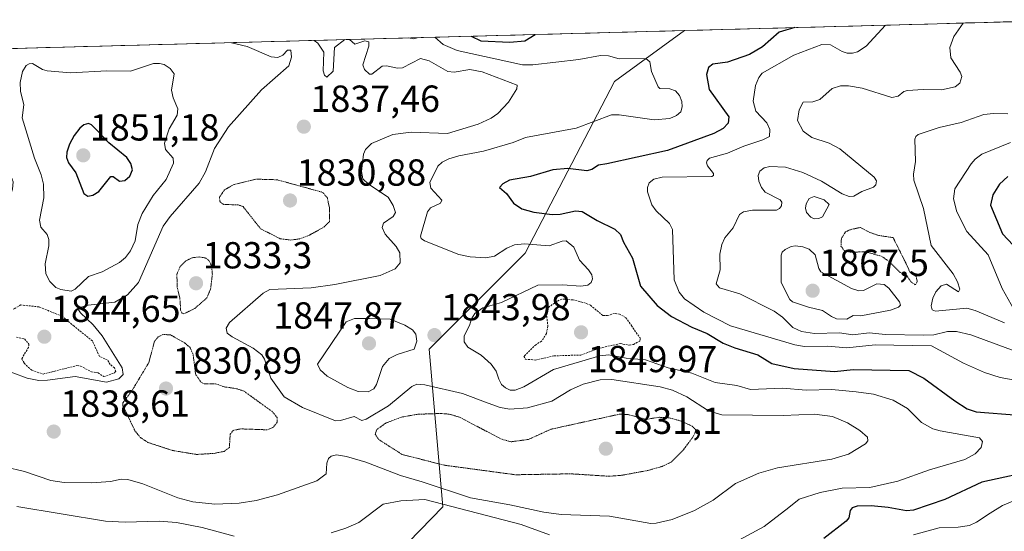
# Model space of a CAD drawing. Units: metres. Extents: x 681865 to 685348, y 4754061 to 4756381.
# Drawn here: x 682643 to 682905, y 4756182 to 4756318 of the extents above; entities that cross this region are included whole.
import ezdxf
from ezdxf.enums import TextEntityAlignment as Align

# ---------------------------------------------------------------- set-up
doc = ezdxf.new("R2010")
doc.units = ezdxf.units.M
doc.header["$MEASUREMENT"] = 0
doc.linetypes.add('TRAZOS', pattern=[0.75, 0.5, -0.25])
doc.linetypes.add('TRAZOS2', pattern=[0.375, 0.25, -0.125])
for name, color, linetype, lineweight in [('Arbolado forestal CxS', 92, 'Continuous', 0), ('Carátula', 7, 'Continuous', 5), ('Curva de nivel auxiliar', 36, 'TRAZOS', 0), ('Curva de nivel auxiliar depresión', 39, 'TRAZOS2', 0), ('Curva de nivel maestra', 36, 'Continuous', 30), ('Curva de nivel normal', 36, 'Continuous', 0), ('Curva de nivel normal depresión', 36, 'TRAZOS2', 0), ('Municipio CxS', 142, 'Continuous', 0), ('Punto de cota en terreno', 7, 'Continuous', 0), ('Roquedo CxS', 135, 'Continuous', 0), ('Rótulo de punto de cota en terreno', 19, 'Continuous', 0)]:
    doc.layers.add(name, color=color, linetype=linetype, lineweight=lineweight)
doc.styles.add('Arial', font='txt', dxfattribs={"height": 0.2})

# ---------------------------------------------------------------- blocks, each defined once
blk = doc.blocks.new('*U150')
at = {"layer": 'Arbolado forestal CxS', "color": 92, "linetype": 'Continuous', "lineweight": 0}
blk.add_polyline3d([(681943.48, 4756291.56, 1755.95), (682820.13, 4756315.07, 1848.69), (682801.48, 4756301.5, 1843.53), (682777.78, 4756255.91, 1843.23), (682752.26, 4756230.37, 1842.71), (682755.9, 4756188.43, 1847.08), (682719.39, 4756150.93, 1864.21), (682680.3, 4756136.11, 1868.4), (682595.29, 4756159.06, 1858.02), (682550.53, 4756171.44, 1850.52), (682507.71, 4756182.59, 1846.94), (682461.91, 4756184.78, 1842.4), (682428.97, 4756179.63, 1851.12), (682518.91, 4756157.42, 1848.8), (682562.67, 4756131.89, 1857.31), (682621, 4756108.18, 1888.85), (682705.72, 4756076.95, 1909.9), (682795.98, 4756046.49, 1934.91), (682901.74, 4755991.46, 1990.05)], dxfattribs=at)
blk = doc.blocks.new('*U153')
at = {"layer": 'Roquedo CxS', "color": 135, "linetype": 'Continuous', "lineweight": 0}
blk.add_polyline3d([(682820.13, 4756315.07, 1848.69), (682801.48, 4756301.5, 1843.53), (682777.78, 4756255.91, 1843.23), (682752.26, 4756230.37, 1842.71), (682755.9, 4756188.43, 1847.08), (682719.39, 4756150.93, 1864.21), (682680.3, 4756136.11, 1868.4), (682595.29, 4756159.06, 1858.02), (682550.53, 4756171.44, 1850.52), (682507.71, 4756182.59, 1846.94), (682461.91, 4756184.78, 1842.4), (682428.97, 4756179.63, 1851.12), (682518.91, 4756157.42, 1848.8), (682562.67, 4756131.89, 1857.31), (682621, 4756108.18, 1888.85), (682705.72, 4756076.95, 1909.9), (682795.98, 4756046.49, 1934.91), (682901.74, 4755991.46, 1990.05)], dxfattribs=at)
blk = doc.blocks.new('*U156')
at = {"layer": 'Arbolado forestal CxS', "color": 92, "linetype": 'Continuous', "lineweight": 0}
blk.add_polyline3d([(682820.13, 4756315.07, 1848.69), (682801.48, 4756301.5, 1843.53), (682777.78, 4756255.91, 1843.23), (682752.26, 4756230.37, 1842.71), (682755.9, 4756188.43, 1847.08), (682719.39, 4756150.93, 1864.21), (682680.3, 4756136.11, 1868.4), (682595.29, 4756159.06, 1858.02), (682550.53, 4756171.44, 1850.52), (682507.71, 4756182.59, 1846.94), (682461.91, 4756184.78, 1842.4), (682428.97, 4756179.63, 1851.12), (682518.91, 4756157.42, 1848.8), (682562.67, 4756131.89, 1857.31), (682621, 4756108.18, 1888.85), (682705.72, 4756076.95, 1909.9), (682795.98, 4756046.49, 1934.91), (682901.74, 4755991.46, 1990.05)], dxfattribs=at)
blk = doc.blocks.new('*U186')
at = {"layer": 'Curva de nivel normal', "color": 36, "linetype": 'Continuous', "lineweight": 0}
for points in [[(682606.87, 4756309.35, 1840), (682605.67, 4756306.72, 1840), (682602.98, 4756305.34, 1840), (682602.08, 4756304.38, 1840), (682601.47, 4756303.08, 1840), (682601.65, 4756301.3, 1840), (682603.41, 4756297.59, 1840), (682605.61, 4756294.3, 1840), (682614.36, 4756285.2, 1840), (682617.78, 4756282.79, 1840), (682619.17, 4756282.36, 1840), (682620.45, 4756282.48, 1840), (682622.55, 4756283.37, 1840), (682627.09, 4756286.14, 1840), (682627.93, 4756286.94, 1840), (682629.43, 4756289.5, 1840), (682630.39, 4756289.97, 1840), (682632, 4756289.27, 1840), (682634.99, 4756285.93, 1840), (682637.31, 4756284.47, 1840), (682637.88, 4756283.51, 1840), (682638.56, 4756280.17, 1840), (682641.04, 4756276.25, 1840), (682641.53, 4756274.86, 1840), (682641.37, 4756272.86, 1840), (682640.09, 4756268.66, 1840), (682640.6, 4756263.62, 1840), (682640.12, 4756253.34, 1840), (682638.93, 4756246.64, 1840), (682633.16, 4756240.42, 1840), (682632.21, 4756238.78, 1840), (682631.91, 4756237.27, 1840), (682632.7, 4756233.75, 1840), (682633.34, 4756232.42, 1840), (682636.83, 4756229.76, 1840), (682636.93, 4756228.76, 1840), (682636.41, 4756226.35, 1840), (682637.59, 4756225.51, 1840), (682645.29, 4756222.64, 1840), (682648.39, 4756222.04, 1840), (682650.73, 4756222.08, 1840), (682658.04, 4756223.04, 1840), (682666.44, 4756221.59, 1840), (682669.69, 4756222.48, 1840), (682670.81, 4756223.61, 1840), (682670.55, 4756225.36, 1840), (682665.25, 4756233.88, 1840), (682662.87, 4756236.84, 1840), (682659.45, 4756239.98, 1840), (682658.97, 4756240.77, 1840), (682659.43, 4756241.41, 1840), (682661.51, 4756242.08, 1840), (682668.66, 4756242.84, 1840), (682671.98, 4756244.8, 1840), (682674.87, 4756248.08, 1840), (682681.44, 4756263.01, 1840), (682683.29, 4756265.64, 1840), (682691.06, 4756274.47, 1840), (682692.74, 4756277.47, 1840), (682695.15, 4756283.66, 1840), (682698.86, 4756289.5, 1840), (682707.67, 4756299.28, 1840), (682714.86, 4756305.72, 1840), (682715.65, 4756307.95, 1840), (682715.39, 4756309.88, 1840), (682714.53, 4756309.86, 1840), (682713.27, 4756308.51, 1840), (682711.99, 4756307.94, 1840), (682710.2, 4756308.08, 1840), (682703.83, 4756310.81, 1840), (682699.68, 4756311.84, 1840), (682699.67, 4756311.84, 1840)], [(682606.87, 4756309.35, 1840), (682606.87, 4756309.35, 1840)], [(682634.22, 4756310.09, 1840), (682631.81, 4756307.42, 1840), (682630.62, 4756306.64, 1840), (682629.95, 4756307.45, 1840), (682628.97, 4756309.95, 1840)]]:
    blk.add_polyline3d(points, dxfattribs=at)
blk = doc.blocks.new('*U197')
at = {"layer": 'Curva de nivel normal', "color": 36, "linetype": 'Continuous', "lineweight": 0}
blk.add_polyline3d([(682906.88, 4756285.34, 1870), (682899.22, 4756282.18, 1870), (682897.46, 4756280.9, 1870), (682896.37, 4756279.67, 1870), (682892.05, 4756272.94, 1870), (682891.72, 4756270.35, 1870), (682892.62, 4756266.86, 1870), (682895.27, 4756261.59, 1870), (682900.87, 4756255.45, 1870), (682904.6, 4756246.49, 1870), (682907.81, 4756240.84, 1870)], dxfattribs=at)
blk = doc.blocks.new('*U204')
at = {"layer": 'Curva de nivel normal', "color": 36, "linetype": 'Continuous', "lineweight": 0}
for points in [[(682753.7096, 4756313.2901, 1845), (682755.95, 4756311.4, 1845), (682759.67, 4756309.72, 1845), (682777.03, 4756305.91, 1845), (682779.77, 4756305.94, 1845), (682792.04, 4756307.4, 1845), (682797.76, 4756308.46, 1845), (682799.95, 4756308.32, 1845), (682802.79, 4756307.53, 1845), (682809.87, 4756307.65, 1845), (682810.91, 4756306.79, 1845), (682811.39, 4756304.16, 1845), (682813.14, 4756300.11, 1845), (682813.54, 4756299.7, 1845), (682816.21, 4756299.58, 1845), (682817.71, 4756299.08, 1845), (682818.81, 4756297.8, 1845), (682819.4, 4756296.19, 1845), (682819.56, 4756294.77, 1845), (682819.13, 4756293.47, 1845), (682817.97, 4756292.45, 1845), (682816.24, 4756291.7, 1845), (682812.11, 4756291.37, 1845), (682802.78, 4756292.62, 1845), (682800.72, 4756292.62, 1845), (682791.36, 4756289.07, 1845), (682777.86, 4756286.59, 1845), (682774.55, 4756285.28, 1845), (682766.71, 4756282.97, 1845), (682760.13, 4756281.75, 1845), (682757.45, 4756280.92, 1845), (682755.66, 4756280.05, 1845), (682754.57, 4756279.03, 1845), (682752.44, 4756274.63, 1845), (682752.7, 4756273.17, 1845), (682755.62, 4756269.98, 1845), (682755.22, 4756269.21, 1845), (682752.59, 4756267.9, 1845), (682751.75, 4756266.82, 1845), (682749.94, 4756260.35, 1845), (682750.14, 4756259.73, 1845), (682751, 4756259.12, 1845), (682760.08, 4756255.56, 1845), (682763.12, 4756254.94, 1845), (682767.32, 4756254.62, 1845), (682769.58, 4756255.09, 1845), (682772.92, 4756257.23, 1845), (682774.96, 4756258.08, 1845), (682777.61, 4756258.32, 1845), (682784.16, 4756257.78, 1845), (682787.58, 4756259.08, 1845), (682788.63, 4756259.19, 1845), (682790.66, 4756257.43, 1845), (682792.21, 4756253.98, 1845), (682794.58, 4756251.43, 1845), (682795.48, 4756250.08, 1845), (682795.64, 4756249.01, 1845), (682795.31, 4756248.11, 1845), (682794.39, 4756247.39, 1845), (682792.6, 4756247.07, 1845), (682787.67, 4756247.43, 1845), (682781.17, 4756247.33, 1845), (682771.42, 4756242.77, 1845), (682766.49, 4756241.35, 1845), (682764.35, 4756239.87, 1845), (682763.44, 4756238.43, 1845), (682762.94, 4756236.63, 1845), (682761.57, 4756233.89, 1845), (682761.53, 4756232.29, 1845), (682762.51, 4756230.84, 1845), (682766.09, 4756228.73, 1845), (682768.74, 4756226.33, 1845), (682770.08, 4756224.52, 1845), (682770.73, 4756222.33, 1845), (682771.48, 4756220.96, 1845), (682772.54, 4756220.02, 1845), (682773.76, 4756219.46, 1845), (682775.14, 4756219.45, 1845), (682777.38, 4756220.37, 1845), (682785.29, 4756224.94, 1845), (682797.64, 4756228.55, 1845), (682800, 4756228.86, 1845), (682804.66, 4756227.98, 1845), (682809.75, 4756227.49, 1845), (682815.77, 4756225.35, 1845), (682822.09, 4756223.92, 1845), (682828.34, 4756221.48, 1845), (682834.03, 4756220.68, 1845), (682837.67, 4756219.58, 1845), (682846.18, 4756219.94, 1845), (682852.51, 4756219.46, 1845), (682859.3, 4756219.6, 1845), (682865.82, 4756219.02, 1845), (682870.44, 4756218.4, 1845), (682875.6, 4756216.76, 1845), (682879.42, 4756214.56, 1845), (682883.21, 4756210.89, 1845), (682886.23, 4756209.18, 1845), (682888.1, 4756208.6, 1845), (682898.64, 4756206.8, 1845), (682899.36, 4756205.83, 1845), (682899.09, 4756204.16, 1845), (682897.48, 4756202.55, 1845), (682894.71, 4756201.02, 1845), (682885.28, 4756198.23, 1845), (682876.9, 4756195.26, 1845), (682869.47, 4756193.52, 1845), (682862.07, 4756193.35, 1845), (682856.24, 4756192.27, 1845), (682850.66, 4756190.43, 1845), (682847.9, 4756188.26, 1845), (682841.37, 4756183.15, 1845), (682832.47, 4756178.4, 1845)], [(682784.2, 4756180.96, 1845), (682776.72, 4756183.75, 1845), (682751.06, 4756190.37, 1845), (682744.66, 4756190.03, 1845), (682739.96, 4756189.14, 1845), (682733.54, 4756184.22, 1845), (682730.09, 4756182.73, 1845), (682726.13, 4756181.55, 1845)], [(682700.37, 4756180.64, 1845), (682691.81, 4756182.94, 1845), (682685, 4756184.23, 1845), (682680.38, 4756184.64, 1845), (682671.38, 4756184.36, 1845), (682666.13, 4756184.65, 1845), (682642.51, 4756188.54, 1845)], [(682746.6963, 4756313.1021, 1845), (682746.7, 4756313.1, 1845), (682748.18, 4756312.9, 1845), (682749.03, 4756313.16, 1845), (682749.0522, 4756313.1653, 1845)]]:
    blk.add_polyline3d(points, dxfattribs=at)
blk = doc.blocks.new('*U209')
at = {"layer": 'Curva de nivel normal', "color": 36, "linetype": 'Continuous', "lineweight": 0}
for points in [[(682730.995908, 4756312.681061, 1840), (682731.01, 4756312.68, 1840), (682732.43, 4756311.43, 1840), (682735.15, 4756312.34, 1840), (682736.15, 4756312.06, 1840), (682736.22, 4756310.95, 1840), (682734.62, 4756305.92, 1840), (682735.02, 4756304.68, 1840), (682736.36, 4756303.45, 1840), (682736.99, 4756303.49, 1840), (682739.76, 4756305.56, 1840), (682740.87, 4756305.68, 1840), (682743.83, 4756305.07, 1840), (682745.15, 4756305.13, 1840), (682749.91, 4756307.62, 1840), (682752.24, 4756307.03, 1840), (682757.2, 4756304.2, 1840), (682758.83, 4756304.04, 1840), (682763.02, 4756304.74, 1840), (682766.35, 4756304.11, 1840), (682775.66, 4756300.54, 1840), (682775.56, 4756299.6, 1840), (682773.36, 4756296.02, 1840), (682770.48, 4756292.99, 1840), (682768.7, 4756291.78, 1840), (682765.25, 4756290.2, 1840), (682757.1, 4756287.73, 1840), (682747.42, 4756288.05, 1840), (682742.52, 4756287.41, 1840), (682736.86, 4756285.02, 1840), (682735.25, 4756283.41, 1840), (682734.79, 4756282.17, 1840), (682734.21, 4756277.62, 1840), (682734.61, 4756275.65, 1840), (682736.13, 4756274.24, 1840), (682741.33, 4756270.8, 1840), (682742.69, 4756268.52, 1840), (682743.27, 4756266.71, 1840), (682742.66, 4756265.65, 1840), (682740.06, 4756263.85, 1840), (682739.71, 4756262.68, 1840), (682740.53, 4756260.92, 1840), (682743.49, 4756257.66, 1840), (682744.4, 4756255.98, 1840), (682744.53, 4756253.27, 1840), (682743.16, 4756251.71, 1840), (682739.17, 4756249.89, 1840), (682727.17, 4756247.52, 1840), (682720.86, 4756246.65, 1840), (682709.84, 4756246.25, 1840), (682708.09, 4756245.22, 1840), (682699.09, 4756237.43, 1840), (682698.27, 4756235.94, 1840), (682698.53, 4756234.6, 1840), (682699.81, 4756233.59, 1840), (682705.38, 4756230.6, 1840), (682707.68, 4756228.85, 1840), (682708.46, 4756227.65, 1840), (682710.08, 4756222.66, 1840), (682713.63, 4756217.64, 1840), (682718.54, 4756214.84, 1840), (682727.34, 4756211.33, 1840), (682728.68, 4756211.42, 1840), (682732.25, 4756212.42, 1840), (682734.33, 4756211.42, 1840), (682735.5, 4756211.69, 1840), (682741.39, 4756215.31, 1840), (682747.57, 4756220.45, 1840), (682748.98, 4756221.01, 1840), (682751.08, 4756220.87, 1840), (682761.11, 4756218.59, 1840), (682767.91, 4756216, 1840), (682771.1, 4756214.83, 1840), (682773.68, 4756214.35, 1840), (682778.34, 4756214.76, 1840), (682784.83, 4756216.52, 1840), (682789.85, 4756219.57, 1840), (682793.21, 4756221.03, 1840), (682797.69, 4756222.23, 1840), (682800.85, 4756222.32, 1840), (682813.68, 4756220.33, 1840), (682816.99, 4756219.47, 1840), (682820.77, 4756217.7, 1840), (682826.48, 4756213.93, 1840), (682830.11, 4756212.92, 1840), (682846.42, 4756212.75, 1840), (682854.71, 4756213.08, 1840), (682859.53, 4756212.42, 1840), (682863.47, 4756210.76, 1840), (682866.77, 4756208.72, 1840), (682868.8, 4756206.98, 1840), (682868.94, 4756205.98, 1840), (682868.27, 4756205.15, 1840), (682863.72, 4756202.45, 1840), (682859.3, 4756201.09, 1840), (682844.9, 4756198.77, 1840), (682839.88, 4756197.36, 1840), (682833.74, 4756194.64, 1840), (682827.8, 4756190.19, 1840), (682822.83, 4756187.46, 1840), (682816.84, 4756185.03, 1840), (682812.57, 4756184.08, 1840), (682811.2, 4756183.97, 1840), (682800.17, 4756185.9, 1840), (682787.3, 4756186.39, 1840), (682782.76, 4756186.98, 1840), (682773.66, 4756188.97, 1840), (682763.2, 4756190.8, 1840), (682750.34, 4756195.11, 1840), (682744.57, 4756196.72, 1840), (682735.36, 4756200.32, 1840), (682730.25, 4756201.79, 1840), (682727.55, 4756202.23, 1840), (682726.18, 4756201.9, 1840), (682725.42, 4756201.29, 1840), (682724.98, 4756200.04, 1840), (682724.85, 4756197.17, 1840), (682722.36, 4756195.34, 1840), (682711.89, 4756191.59, 1840), (682706.22, 4756190.12, 1840), (682701.65, 4756189.41, 1840), (682695.21, 4756189.17, 1840), (682689.34, 4756189.74, 1840), (682685.37, 4756190.78, 1840), (682676.09, 4756194.53, 1840), (682672.09, 4756195.73, 1840), (682670.3, 4756195.81, 1840), (682667.44, 4756195.19, 1840), (682662.54, 4756194.83, 1840), (682655.1, 4756194.88, 1840), (682651.61, 4756195.46, 1840), (682644.57, 4756197.84, 1840), (682639.38, 4756199.09, 1840)], [(682721.649359, 4756312.430428, 1840), (682722.59, 4756311.72, 1840), (682724.23, 4756309.29, 1840), (682724.02, 4756304.36, 1840), (682724.38, 4756303.2, 1840), (682725.04, 4756302.64, 1840), (682726.71, 4756304.26, 1840), (682727.05, 4756310.52, 1840), (682729.809096, 4756312.649236, 1840)]]:
    blk.add_polyline3d(points, dxfattribs=at)
blk = doc.blocks.new('*U219')
at = {"layer": 'Curva de nivel maestra', "color": 36, "linetype": 'Continuous', "lineweight": 30}
blk.add_polyline3d([(682906.15, 4756276.23, 1875), (682903.92, 4756274.19, 1875), (682902.12, 4756271.39, 1875), (682901.54, 4756268.61, 1875), (682904.7, 4756261.05, 1875), (682908.97, 4756256.46, 1875)], dxfattribs=at)
blk = doc.blocks.new('5PATER')
at = {"layer": 'Carátula', "linetype": 'Continuous', "lineweight": 5}
h = blk.add_hatch(color=250, dxfattribs=at)
edge = h.paths.add_edge_path()
edge.add_ellipse((0, 0.01), major_axis=(-1.33, -1.34), ratio=0.999422, start_angle=0, end_angle=360)

msp = doc.modelspace()

# ---------------------------------------------------------------- linework, layer by layer
at = {"layer": 'Arbolado forestal CxS', "color": 92, "linetype": 'Continuous', "lineweight": 0}
msp.add_polyline3d([(682820.1273, 4756315.0712, 1848.6945), (681943.4781, 4756291.5633, 1755.9519)], dxfattribs=at)
at = {"layer": 'Curva de nivel auxiliar', "color": 36, "linetype": 'TRAZOS', "lineweight": 0}
for points in [[(682780.56, 4756227.46, 1847.5), (682785.42, 4756228.57, 1847.5), (682792.53, 4756228.79, 1847.5), (682797.55, 4756230.61, 1847.5), (682803.03, 4756231.84, 1847.5), (682805.4, 4756231.38, 1847.5), (682806.55, 4756231.57, 1847.5), (682808.24, 4756232.51, 1847.5), (682808.41, 4756233.14, 1847.5), (682806.13, 4756236.46, 1847.5), (682804.55, 4756238.73, 1847.5), (682802.89, 4756239.66, 1847.5), (682801.53, 4756239.86, 1847.5), (682799.67, 4756239.29, 1847.5), (682798.39, 4756239.32, 1847.5), (682795.14, 4756242.01, 1847.5), (682793.81, 4756242.61, 1847.5), (682790.52, 4756243.43, 1847.5), (682787.51, 4756243.66, 1847.5), (682786.18, 4756243.06, 1847.5), (682783.54, 4756241.15, 1847.5), (682783.3, 4756240.57, 1847.5), (682783.81, 4756236.5, 1847.5), (682783.4, 4756234.48, 1847.5), (682782.14, 4756232.47, 1847.5), (682780.61, 4756231.54, 1847.5), (682777.44, 4756228.46, 1847.5), (682777.83, 4756227.67, 1847.5), (682780.56, 4756227.46, 1847.5)], [(682665.65, 4756223.04, 1842.5), (682668.49, 4756224.04, 1842.5), (682668.84, 4756224.42, 1842.5), (682668.52, 4756225.37, 1842.5), (682667.41, 4756226.27, 1842.5), (682666.62, 4756227.5, 1842.5), (682664.53, 4756228.4, 1842.5), (682662.66, 4756232.53, 1842.5), (682657.78, 4756236.46, 1842.5), (682654.62, 4756239.07, 1842.5), (682648.45, 4756241.59, 1842.5), (682643.6, 4756242.11, 1842.5), (682641.61, 4756240.95, 1842.5)], [(682642.43, 4756233.52, 1842.5), (682644.6, 4756233.07, 1842.5), (682645.78, 4756231.7, 1842.5), (682645.64, 4756230.83, 1842.5), (682643.85, 4756227.79, 1842.5), (682644.51, 4756226.6, 1842.5), (682646.52, 4756224.72, 1842.5), (682649.52, 4756223.72, 1842.5), (682658.55, 4756225.97, 1842.5), (682659.52, 4756225.84, 1842.5), (682662.38, 4756224.32, 1842.5), (682664.16, 4756224.08, 1842.5), (682665.65, 4756223.04, 1842.5)]]:
    msp.add_polyline3d(points, dxfattribs=at)
at = {"layer": 'Curva de nivel auxiliar depresión', "color": 39, "linetype": 'TRAZOS2', "lineweight": 0}
msp.add_polyline3d([(682881.58, 4756247.44, 1862.5), (682882.04, 4756248.35, 1862.5), (682881.77, 4756249.66, 1862.5), (682880.08, 4756250.87, 1862.5), (682879.39, 4756252.46, 1862.5), (682875.63, 4756260, 1862.5), (682871.82, 4756260.58, 1862.5), (682869.47, 4756261.36, 1862.5), (682866.88, 4756262.7, 1862.5), (682864.19, 4756262.11, 1862.5), (682862.95, 4756261.51, 1862.5), (682861.87, 4756259.8, 1862.5), (682861.76, 4756257.76, 1862.5), (682862.75, 4756256.38, 1862.5), (682864.67, 4756256.12, 1862.5), (682868.27, 4756256.26, 1862.5), (682872.61, 4756255.02, 1862.5), (682874.69, 4756253.56, 1862.5), (682877.54, 4756250.72, 1862.5), (682879.19, 4756250, 1862.5), (682880.39, 4756248.23, 1862.5), (682881.58, 4756247.44, 1862.5)], dxfattribs=at)
at = {"layer": 'Curva de nivel maestra', "color": 36, "linetype": 'Continuous', "lineweight": 30}
for points in [[(682849.5174, 4756315.8593, 1850), (682845.32, 4756314.66, 1850), (682840.93, 4756310.73, 1850), (682837.46, 4756308.68, 1850), (682831.57, 4756306.64, 1850), (682827.69, 4756306.16, 1850), (682826.48, 4756305.27, 1850), (682825.96, 4756303.38, 1850), (682826.73, 4756299.36, 1850), (682831.94, 4756292.09, 1850), (682831.73, 4756290.46, 1850), (682830.46, 4756289.04, 1850), (682827.97, 4756287.69, 1850), (682815.64, 4756283.19, 1850), (682799.49, 4756279.64, 1850), (682797.3, 4756279.25, 1850), (682795.47, 4756278.1, 1850), (682794.12, 4756277.73, 1850), (682789.1, 4756278.37, 1850), (682785.11, 4756278.01, 1850), (682779.17, 4756276.26, 1850), (682773.57, 4756275.25, 1850), (682771.78, 4756274.29, 1850), (682770.91, 4756273.29, 1850), (682772.77, 4756271.76, 1850), (682774.64, 4756269.15, 1850), (682776.83, 4756267.67, 1850), (682780.03, 4756266.74, 1850), (682784.9, 4756266.12, 1850), (682787.03, 4756266.24, 1850), (682791.16, 4756267.15, 1850), (682792.9, 4756266.95, 1850), (682796.92, 4756264.54, 1850), (682801.65, 4756262.25, 1850), (682803.09, 4756260.81, 1850), (682803.87, 4756258.76, 1850), (682806.29, 4756254.52, 1850), (682808.43, 4756247.08, 1850), (682812.86, 4756241.95, 1850), (682816.66, 4756239, 1850), (682822.12, 4756236.16, 1850), (682826.2, 4756234.5, 1850), (682830.46, 4756231.98, 1850), (682833.49, 4756230.7, 1850), (682839.62, 4756228.84, 1850), (682843.37, 4756226.53, 1850), (682849.32, 4756225.18, 1850), (682860.08, 4756224.39, 1850), (682865.03, 4756224.98, 1850), (682879.77, 4756224.63, 1850), (682883.83, 4756222.63, 1850), (682892.06, 4756216.58, 1850), (682895.33, 4756214.45, 1850), (682897.75, 4756213.64, 1850), (682908.97, 4756212.83, 1850)], [(682763.3527, 4756313.5487, 1850), (682766, 4756312.3, 1850), (682773.67, 4756311.98, 1850), (682777.69, 4756312.35, 1850), (682780.4451, 4756314.0071, 1850)], [(682661.43, 4756271.03, 1850), (682662.77, 4756271.27, 1850), (682664.36, 4756272.24, 1850), (682667.54, 4756276.26, 1850), (682668.18, 4756276.24, 1850), (682669.86, 4756275.04, 1850), (682671.3, 4756275.16, 1850), (682672.64, 4756276.38, 1850), (682673.3, 4756278.07, 1850), (682672.9, 4756279.75, 1850), (682671.83, 4756281.27, 1850), (682667.01, 4756285.17, 1850), (682663.95, 4756288.46, 1850), (682662.43, 4756289.96, 1850), (682661.59, 4756290.34, 1850), (682660.36, 4756289.97, 1850), (682659.28, 4756289.07, 1850), (682657.82, 4756287.19, 1850), (682656.58, 4756284.82, 1850), (682655.89, 4756282.75, 1850), (682655.79, 4756281.27, 1850), (682656.3, 4756279.88, 1850), (682658.27, 4756277.19, 1850), (682660.36, 4756271.77, 1850), (682661.43, 4756271.03, 1850)], [(682914.75, 4756198.35, 1850), (682899.23, 4756195.01, 1850), (682889.42, 4756190.4, 1850), (682881.08, 4756187.51, 1850), (682879.17, 4756187.34, 1850), (682874.3, 4756188.28, 1850), (682869.77, 4756188.69, 1850), (682866.1, 4756188.64, 1850), (682864.75, 4756188.13, 1850), (682864.17, 4756187.42, 1850), (682863.88, 4756185.46, 1850), (682863.16, 4756184.64, 1850), (682857.24, 4756179.99, 1850)]]:
    msp.add_polyline3d(points, dxfattribs=at)
at = {"layer": 'Curva de nivel normal', "color": 36, "linetype": 'Continuous', "lineweight": 0}
for points in [[(682873.594, 4756316.5049, 1855), (682873.6, 4756316.5, 1855), (682868.45, 4756310.88, 1855), (682866.18, 4756309.45, 1855), (682864.8, 4756309.03, 1855), (682863.45, 4756309.02, 1855), (682862.1, 4756309.48, 1855), (682858.99, 4756311.29, 1855), (682856.63, 4756311.37, 1855), (682849.18, 4756308.52, 1855), (682840.79, 4756303.7, 1855), (682839.9, 4756302.57, 1855), (682839.03, 4756300.42, 1855), (682838.36, 4756296.32, 1855), (682839.08, 4756293.59, 1855), (682842.01, 4756290.51, 1855), (682842.87, 4756288.72, 1855), (682842.79, 4756286.92, 1855), (682840.96, 4756285.98, 1855), (682835.88, 4756284.33, 1855), (682831.57, 4756282.43, 1855), (682826.83, 4756281.09, 1855), (682826.21, 4756280.52, 1855), (682826.01, 4756279.85, 1855), (682826.26, 4756279.1, 1855), (682827.84, 4756277.07, 1855), (682827.82, 4756276.51, 1855), (682827.39, 4756276.28, 1855), (682814.22, 4756276.04, 1855), (682811.95, 4756275.59, 1855), (682810.73, 4756274.57, 1855), (682810.32, 4756273.32, 1855), (682810.34, 4756272.15, 1855), (682811.47, 4756268.73, 1855), (682812.59, 4756267.14, 1855), (682816.18, 4756263.74, 1855), (682816.97, 4756262.18, 1855), (682817.35, 4756248.77, 1855), (682818.68, 4756245.48, 1855), (682820.1, 4756243.7, 1855), (682825.3, 4756240.17, 1855), (682832.37, 4756236.56, 1855), (682849.45, 4756231.47, 1855), (682852.02, 4756231.07, 1855), (682858.19, 4756231.12, 1855), (682863.28, 4756230.74, 1855), (682870.81, 4756231.51, 1855), (682885.85, 4756231.21, 1855), (682894.36, 4756226.62, 1855), (682899.97, 4756224.11, 1855), (682904.11, 4756222.8, 1855), (682911.99, 4756221.4, 1855)], [(682894.239, 4756317.0585, 1860), (682891.78, 4756313.47, 1860), (682890.74, 4756310.57, 1860), (682891.01, 4756307.85, 1860), (682893.46, 4756304, 1860), (682893.87, 4756302.88, 1860), (682893.38, 4756301.1, 1860), (682892.15, 4756300.14, 1860), (682888.52, 4756299.29, 1860), (682883.66, 4756299.42, 1860), (682879.43, 4756299.13, 1860), (682878.51, 4756298.83, 1860), (682876.98, 4756297.63, 1860), (682875.32, 4756297.28, 1860), (682867.39, 4756299.74, 1860), (682863.72, 4756300.34, 1860), (682861.62, 4756300.34, 1860), (682859.42, 4756299.7, 1860), (682856.1, 4756296.72, 1860), (682854.23, 4756296.07, 1860), (682851.7, 4756296.02, 1860), (682850.66, 4756294.02, 1860), (682850.2, 4756291.19, 1860), (682851.71, 4756288.29, 1860), (682853.99, 4756286.62, 1860), (682858.66, 4756285.12, 1860), (682861.42, 4756283.58, 1860), (682870.57, 4756276.12, 1860), (682871.17, 4756275.07, 1860), (682871.07, 4756274.02, 1860), (682870.38, 4756273.39, 1860), (682867.35, 4756272.25, 1860), (682865.2, 4756271.03, 1860), (682863.98, 4756270.9, 1860), (682862.06, 4756271.69, 1860), (682856.59, 4756275.05, 1860), (682851.59, 4756277.33, 1860), (682846.99, 4756278.73, 1860), (682842.86, 4756278.96, 1860), (682841.32, 4756278.57, 1860), (682840.19, 4756277.68, 1860), (682839.76, 4756276.49, 1860), (682839.9, 4756274.98, 1860), (682840.6, 4756273.33, 1860), (682841.6, 4756272.1, 1860), (682845.62, 4756270.02, 1860), (682846.02, 4756269.44, 1860), (682845.96, 4756268.5, 1860), (682845.44, 4756267.78, 1860), (682844.6, 4756267.35, 1860), (682838.21, 4756267.32, 1860), (682835.82, 4756266.86, 1860), (682834.78, 4756266.17, 1860), (682833.04, 4756262.61, 1860), (682830.9, 4756259.99, 1860), (682830.04, 4756258.18, 1860), (682829.5, 4756255.64, 1860), (682829.62, 4756251.41, 1860), (682828.53, 4756247.7, 1860), (682829.48, 4756246.65, 1860), (682834.86, 4756245.03, 1860), (682843.99, 4756240.42, 1860), (682846.22, 4756238.85, 1860), (682848.97, 4756236.11, 1860), (682851.28, 4756235.06, 1860), (682854.7, 4756234.5, 1860), (682861.35, 4756234.65, 1860), (682864.9, 4756234.13, 1860), (682869.28, 4756234.69, 1860), (682873.6, 4756234.23, 1860), (682883.81, 4756234.06, 1860), (682886.43, 4756234.19, 1860), (682890.08, 4756235.04, 1860), (682892.53, 4756235.08, 1860), (682896.33, 4756234.18, 1860), (682911.18, 4756228.64, 1860)], [(682657.02, 4756245.81, 1845), (682658.1, 4756246.3, 1845), (682661.6, 4756249.69, 1845), (682665.25, 4756250.92, 1845), (682669.86, 4756253.39, 1845), (682671.49, 4756254.76, 1845), (682672.8, 4756256.53, 1845), (682674.02, 4756259.12, 1845), (682674.7, 4756263.5, 1845), (682675.93, 4756266.39, 1845), (682678.78, 4756271.23, 1845), (682682.23, 4756275.46, 1845), (682684.26, 4756279.76, 1845), (682684.13, 4756281.09, 1845), (682682.11, 4756283.46, 1845), (682681.87, 4756285.08, 1845), (682683.04, 4756288.9, 1845), (682685.21, 4756292.6, 1845), (682685.33, 4756294.28, 1845), (682684.09, 4756297.22, 1845), (682683.66, 4756299.21, 1845), (682684.36, 4756303.56, 1845), (682683.37, 4756305.01, 1845), (682681.77, 4756306.01, 1845), (682680.49, 4756306.33, 1845), (682678.87, 4756306.28, 1845), (682672.75, 4756304.3, 1845), (682666.48, 4756304.36, 1845), (682656.86, 4756303.79, 1845), (682650.64, 4756304.37, 1845), (682649.42, 4756304.72, 1845), (682646.74, 4756306.27, 1845), (682645.85, 4756306.26, 1845), (682645, 4756305.81, 1845), (682644.08, 4756304.18, 1845), (682643.41, 4756301.24, 1845), (682643.5, 4756298.93, 1845), (682644.38, 4756295.34, 1845), (682644.01, 4756291.84, 1845), (682647.22, 4756281.17, 1845), (682649.03, 4756276.68, 1845), (682649.61, 4756274.18, 1845), (682649.77, 4756270.6, 1845), (682648.6, 4756264.62, 1845), (682648.97, 4756262.8, 1845), (682650.58, 4756260.86, 1845), (682651.09, 4756259.54, 1845), (682651.04, 4756257.83, 1845), (682650.08, 4756253.04, 1845), (682650.29, 4756250.35, 1845), (682651.37, 4756248.36, 1845), (682652.92, 4756246.77, 1845), (682654.22, 4756246.22, 1845), (682657.02, 4756245.81, 1845)], [(682905.25, 4756237.32, 1865), (682897.48, 4756240.65, 1865), (682895.22, 4756241.21, 1865), (682886.87, 4756240.48, 1865), (682886.01, 4756240.77, 1865), (682885.72, 4756241.84, 1865), (682886.2, 4756243.91, 1865), (682886.99, 4756245.61, 1865), (682888.39, 4756247.21, 1865), (682889.81, 4756247.6, 1865), (682893.05, 4756245.63, 1865), (682893.35, 4756246.31, 1865), (682892.77, 4756248.23, 1865), (682891.58, 4756250.42, 1865), (682885.76, 4756257.92, 1865), (682883.67, 4756267.71, 1865), (682881.16, 4756275.32, 1865), (682881.02, 4756276.92, 1865), (682881.6, 4756280.28, 1865), (682881.4, 4756286.17, 1865), (682881.68, 4756286.9, 1865), (682882.3, 4756287.41, 1865), (682887.88, 4756289.25, 1865), (682893.76, 4756290.6, 1865), (682899.73, 4756292.74, 1865), (682902.29, 4756293.04, 1865), (682906.16, 4756292.92, 1865)], [(682854.62, 4756265.02, 1865), (682855.88, 4756265.11, 1865), (682856.81, 4756265.56, 1865), (682858.62, 4756268.83, 1865), (682857.32, 4756270.06, 1865), (682854.63, 4756270.9, 1865), (682853.32, 4756270.39, 1865), (682852.48, 4756268.99, 1865), (682852.3, 4756267.85, 1865), (682852.63, 4756266.72, 1865), (682853.72, 4756265.45, 1865), (682854.62, 4756265.02, 1865)], [(682863.29, 4756238.35, 1865), (682865.01, 4756239.26, 1865), (682867.05, 4756239.22, 1865), (682874.92, 4756240.73, 1865), (682877.09, 4756241.49, 1865), (682877.55, 4756242.08, 1865), (682877.37, 4756242.89, 1865), (682874.5, 4756246.56, 1865), (682873.23, 4756247.58, 1865), (682871.31, 4756247.69, 1865), (682867.77, 4756245.95, 1865), (682866.48, 4756245.9, 1865), (682864.53, 4756246.46, 1865), (682856.42, 4756250.9, 1865), (682855.87, 4756251.8, 1865), (682854.91, 4756255.39, 1865), (682853.31, 4756256.9, 1865), (682851.59, 4756257.56, 1865), (682849.68, 4756257.83, 1865), (682848.54, 4756257.66, 1865), (682846.89, 4756256.86, 1865), (682846.12, 4756256.16, 1865), (682845.88, 4756255.35, 1865), (682845.81, 4756248.08, 1865), (682848.14, 4756243.59, 1865), (682848.89, 4756242.95, 1865), (682853.09, 4756241.47, 1865), (682856.82, 4756240.62, 1865), (682859.27, 4756239.03, 1865), (682860.55, 4756238.37, 1865), (682863.29, 4756238.35, 1865)], [(682736, 4756218.98, 1845), (682737.51, 4756219.79, 1845), (682738.2, 4756220.93, 1845), (682739.77, 4756225.73, 1845), (682741.61, 4756227.84, 1845), (682743.72, 4756228.9, 1845), (682748.22, 4756230.32, 1845), (682748.9, 4756232.48, 1845), (682748.72, 4756234.31, 1845), (682747.79, 4756235.51, 1845), (682745.78, 4756236.7, 1845), (682741.81, 4756238.28, 1845), (682736.35, 4756238.5, 1845), (682732.4, 4756238.52, 1845), (682730.11, 4756237.61, 1845), (682722.51, 4756226.35, 1845), (682723.25, 4756224.83, 1845), (682725.12, 4756223.14, 1845), (682730.58, 4756220.13, 1845), (682733.37, 4756219.09, 1845), (682736, 4756218.98, 1845)], [(682907.44, 4756189.96, 1855), (682904.69, 4756188.81, 1855), (682901.44, 4756186.75, 1855), (682897.83, 4756184.32, 1855), (682895.92, 4756183.48, 1855), (682892.9, 4756182.98, 1855), (682887.84, 4756182.85, 1855), (682881.02, 4756181.01, 1855)]]:
    msp.add_polyline3d(points, dxfattribs=at)
at = {"layer": 'Curva de nivel normal depresión', "color": 36, "linetype": 'TRAZOS2', "lineweight": 0}
for points in [[(682715.29, 4756259.35, 1835), (682717.63, 4756259.64, 1835), (682720.22, 4756260.6, 1835), (682724.34, 4756262.84, 1835), (682725.72, 4756264.23, 1835), (682725.75, 4756267.64, 1835), (682725.15, 4756270.57, 1835), (682723.91, 4756272.04, 1835), (682711.77, 4756275.39, 1835), (682706.12, 4756275.55, 1835), (682700.32, 4756274.15, 1835), (682697.77, 4756272.68, 1835), (682696.43, 4756270.73, 1835), (682696.59, 4756269.5, 1835), (682697.58, 4756268.82, 1835), (682701.45, 4756268.72, 1835), (682702.73, 4756268.25, 1835), (682707.39, 4756262.35, 1835), (682712.61, 4756259.72, 1835), (682715.29, 4756259.35, 1835)], [(682686.95, 4756239.71, 1835), (682689.88, 4756241.18, 1835), (682693.09, 4756243.96, 1835), (682694.08, 4756246.36, 1835), (682694.55, 4756250.29, 1835), (682694.37, 4756252.43, 1835), (682693.64, 4756253.94, 1835), (682692.72, 4756254.6, 1835), (682691.01, 4756254.88, 1835), (682689.18, 4756254.66, 1835), (682687.39, 4756253.78, 1835), (682685.99, 4756252.33, 1835), (682685.14, 4756250.35, 1835), (682685.17, 4756246.97, 1835), (682685.92, 4756243.88, 1835), (682686.12, 4756240.74, 1835), (682686.41, 4756239.97, 1835), (682686.95, 4756239.71, 1835)], [(682690.35, 4756202.35, 1835), (682695.04, 4756202.63, 1835), (682697.66, 4756203.16, 1835), (682699.09, 4756204.17, 1835), (682699.3, 4756207.71, 1835), (682700.05, 4756208.73, 1835), (682702.09, 4756209.15, 1835), (682709.19, 4756208.9, 1835), (682710.7, 4756209.53, 1835), (682711.81, 4756210.94, 1835), (682711.77, 4756212.19, 1835), (682710.54, 4756213.7, 1835), (682703, 4756219.16, 1835), (682701.02, 4756219.84, 1835), (682697.71, 4756220.32, 1835), (682695.34, 4756221.17, 1835), (682692.39, 4756221.15, 1835), (682691.6, 4756221.48, 1835), (682690.1, 4756223.7, 1835), (682689.44, 4756228.92, 1835), (682688.63, 4756230.78, 1835), (682687.25, 4756231.98, 1835), (682683.45, 4756234.14, 1835), (682681.4, 4756234.26, 1835), (682680.14, 4756233.59, 1835), (682679.18, 4756232.46, 1835), (682677.66, 4756226.79, 1835), (682673.14, 4756219.25, 1835), (682670.76, 4756216.08, 1835), (682670.78, 4756215.28, 1835), (682673.98, 4756208.63, 1835), (682675.41, 4756206.84, 1835), (682677.41, 4756205.55, 1835), (682683.97, 4756203.4, 1835), (682690.35, 4756202.35, 1835)], [(682800.14, 4756196.54, 1835), (682803.56, 4756196.83, 1835), (682810.41, 4756198.09, 1835), (682814.22, 4756199.18, 1835), (682816.6, 4756200.29, 1835), (682819.55, 4756203.19, 1835), (682822.57, 4756207.26, 1835), (682823.16, 4756208.92, 1835), (682822.2, 4756209.86, 1835), (682819.23, 4756211.23, 1835), (682816.01, 4756212.09, 1835), (682813.37, 4756212.24, 1835), (682809.99, 4756211.68, 1835), (682805.16, 4756212.93, 1835), (682802.8, 4756213.05, 1835), (682784.62, 4756209.05, 1835), (682778.63, 4756206.34, 1835), (682774.01, 4756205.72, 1835), (682771.48, 4756206.41, 1835), (682760.3, 4756212.26, 1835), (682757.57, 4756213.08, 1835), (682755.18, 4756213.24, 1835), (682749.19, 4756213.04, 1835), (682744.89, 4756212.27, 1835), (682740.79, 4756210.76, 1835), (682738.29, 4756208.96, 1835), (682737.88, 4756207.74, 1835), (682738.77, 4756206.34, 1835), (682745.03, 4756202.35, 1835), (682756.19, 4756199.5, 1835), (682775.17, 4756196.95, 1835), (682789.91, 4756197.2, 1835), (682800.14, 4756196.54, 1835)]]:
    msp.add_polyline3d(points, dxfattribs=at)
at = {"layer": 'Municipio CxS', "color": 142, "linetype": 'Continuous', "lineweight": 0}
msp.add_polyline3d([(682640.2703, 4756310.2482, 1841.7991), (682645.2625, 4756310.3821, 1841.889), (682650.2548, 4756310.5159, 1841.3591), (682655.247, 4756310.6498, 1841.3527), (682660.2393, 4756310.7837, 1842.1572), (682665.2315, 4756310.9176, 1842.7858), (682670.2237, 4756311.0514, 1842.0659), (682675.216, 4756311.1853, 1841.58), (682680.2082, 4756311.3192, 1842.2385), (682685.2005, 4756311.453, 1841.7827), (682690.1927, 4756311.5869, 1840.7301), (682695.1849, 4756311.7208, 1839.8809), (682700.1772, 4756311.8546, 1839.5353), (682705.1694, 4756311.9885, 1838.4529), (682710.1617, 4756312.1224, 1837.9281), (682715.1539, 4756312.2562, 1838.9579), (682720.1461, 4756312.3901, 1839.4158), (682725.1384, 4756312.524, 1840.1265), (682730.1306, 4756312.6579, 1839.8509), (682735.1228, 4756312.7917, 1840.6194), (682740.1151, 4756312.9256, 1841.8634), (682745.1073, 4756313.0595, 1845.0161), (682750.0996, 4756313.1933, 1844.7492), (682755.0918, 4756313.3272, 1845.4485), (682760.084, 4756313.4611, 1847.4942), (682765.0763, 4756313.5949, 1849.8099), (682770.0685, 4756313.7288, 1850.6045), (682775.0608, 4756313.8627, 1851.3877), (682780.053, 4756313.9966, 1849.7205), (682785.0452, 4756314.1304, 1848.7695), (682790.0375, 4756314.2643, 1848.7782), (682795.0297, 4756314.3982, 1848.484), (682800.022, 4756314.532, 1848.685), (682805.0142, 4756314.6659, 1849.0318), (682810.0064, 4756314.7998, 1849.0554), (682814.9987, 4756314.9336, 1849.4079), (682819.9909, 4756315.0675, 1850.0566), (682824.9831, 4756315.2014, 1849.4476), (682829.9754, 4756315.3353, 1848.7861), (682834.9676, 4756315.4691, 1848.2204), (682839.9599, 4756315.603, 1848.7728), (682844.9521, 4756315.7369, 1849.7425), (682849.9443, 4756315.8707, 1850.5772), (682854.9366, 4756316.0046, 1851.6551), (682859.9288, 4756316.1385, 1852.8465), (682864.9211, 4756316.2723, 1853.6389), (682869.9133, 4756316.4062, 1854.6497), (682874.9055, 4756316.5401, 1855.6079), (682879.8978, 4756316.6739, 1856.6639), (682884.89, 4756316.8078, 1857.7612), (682889.8822, 4756316.9417, 1858.7728), (682894.8745, 4756317.0756, 1860.0545), (682899.8667, 4756317.2094, 1861.3711), (682904.859, 4756317.3433, 1862.8049), (682909.8512, 4756317.4772, 1863.982)], dxfattribs=at)
at = {"layer": 'Roquedo CxS', "color": 135, "linetype": 'Continuous', "lineweight": 0}
for points in [[(682901.7371, 4755991.4613, 1990.0509), (682795.9801, 4756046.4909, 1934.9096), (682705.7181, 4756076.9481, 1909.8962), (682621.0001, 4756108.1803, 1888.8533), (682562.6651, 4756131.8885, 1857.3095), (682518.9147, 4756157.4211, 1848.8006), (682428.9707, 4756179.6253, 1851.1186), (682461.9089, 4756184.7785, 1842.3958), (682507.7143, 4756182.5869, 1846.9362), (682550.5349, 4756171.4375, 1850.5155), (682595.2875, 4756159.0587, 1858.0237), (682680.3045, 4756136.1117, 1868.3969), (682719.3925, 4756150.9259, 1864.208), (682755.9007, 4756188.4269, 1847.0812), (682752.2555, 4756230.3735, 1842.7075), (682777.7779, 4756255.9065, 1843.2287), (682801.4767, 4756301.5015, 1843.5295), (682820.1273, 4756315.0712, 1848.6945), (682927.5757, 4756317.9525, 1871.4493), (682932.7309, 4756314.2685, 1875.6066), (682958.2529, 4756294.2069, 1891.2882), (682989.2425, 4756266.8513, 1906.0519), (683031.4331, 4756240.8407, 1915.5541), (683114.6419, 4756183.5537, 1883.0962)], [(682927.5757, 4756317.9525, 1871.4493), (682820.1273, 4756315.0712, 1848.6945)]]:
    msp.add_polyline3d(points, dxfattribs=at)

# ---------------------------------------------------------------- block references
at = {"layer": 'Arbolado forestal CxS', "color": 92, "linetype": 'Continuous', "lineweight": 0}
for name in ['*U150', '*U156']:
    msp.add_blockref(name, (0, 0), dxfattribs=at)
at = {"layer": 'Curva de nivel maestra', "color": 36, "linetype": 'Continuous', "lineweight": 30}
msp.add_blockref('*U219', (0, 0), dxfattribs=at)
at = {"layer": 'Curva de nivel normal', "color": 36, "linetype": 'Continuous', "lineweight": 0}
for name in ['*U197', '*U204', '*U209', '*U186']:
    msp.add_blockref(name, (0, 0), dxfattribs=at)
at = {"layer": 'Punto de cota en terreno', "linetype": 'Continuous', "lineweight": 0}
for p in [(682718.89, 4756289.5, 1837.46), (682660.22, 4756281.87, 1851.18), (682715.22, 4756269.87, 1830.88), (682690.22, 4756247.87, 1833.3), (682854.22, 4756245.87, 1867.5), (682649.87, 4756233.65, 1844.65), (682753.64, 4756234.07, 1843.98), (682792.63, 4756234.81, 1849.97), (682736.22, 4756231.87, 1847.87), (682682.22, 4756219.87, 1830.89), (682652.37, 4756208.43, 1838.61), (682799.22, 4756203.87, 1831.1)]:
    msp.add_blockref('5PATER', p, dxfattribs=at)
at = {"layer": 'Roquedo CxS', "color": 135, "linetype": 'Continuous', "lineweight": 0}
msp.add_blockref('*U153', (0, 0), dxfattribs=at)

# ---------------------------------------------------------------- texts
at = {"layer": 'Rótulo de punto de cota en terreno', "color": 19, "linetype": 'Continuous', "lineweight": 0, "style": 'Arial'}
for s, p in [('1837,46', (682720.6539, 4756291.2639)), ('1851,18', (682661.9839, 4756283.6339)), ('1830,88', (682716.9839, 4756271.6339)), ('1833,3', (682691.9839, 4756249.6339)), ('1867,5', (682855.9839, 4756247.6339)), ('1843,98', (682755.4039, 4756235.8339)), ('1844,65', (682651.6339, 4756235.4139)), ('1847,87', (682710.7717, 4756233.6339)), ('1830,89', (682683.9839, 4756221.6339)), ('1849,97', (682794.3939, 4756222.0397)), ('1838,61', (682654.1339, 4756210.1939)), ('1831,1', (682800.9839, 4756205.6339))]:
    msp.add_text(s, height=7, dxfattribs=at).set_placement(p, align=Align.BOTTOM_LEFT)

doc.saveas('drawing.dxf')
